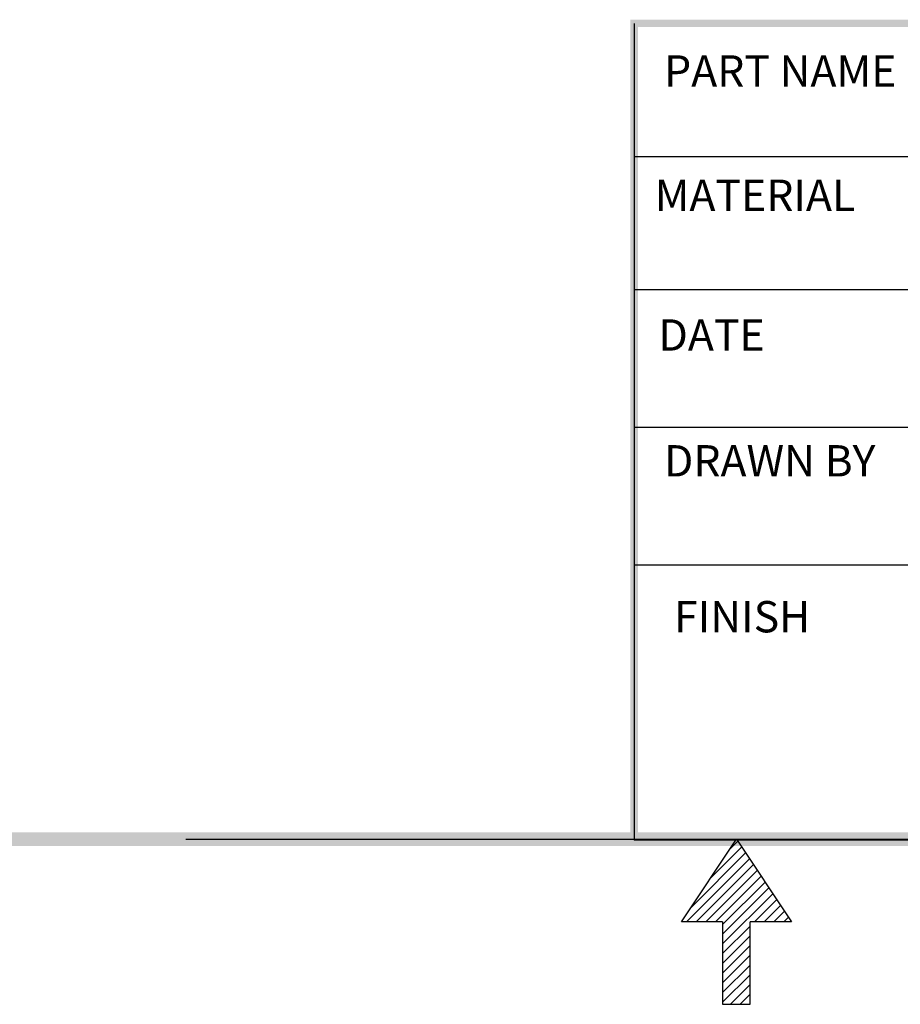
# Model space of a CAD drawing. Units: inches. Extents: x 10.1 to 25.2, y 183 to 194.7.
# Drawn here: x 15.8 to 18.1, y 183 to 185.5 of the extents above; entities that cross this region are included whole.
import ezdxf

# ---------------------------------------------------------------- set-up
doc = ezdxf.new("R2010")
doc.units = ezdxf.units.IN
doc.header["$LTSCALE"] = 0.5
doc.header["$MEASUREMENT"] = 0
doc.styles.add('Bahwm4$0$STANDARD', font='txt')

# ---------------------------------------------------------------- blocks, each defined once
blk = doc.blocks.new('Bahwm4')
for p, q in [((5.6501, 2.3843), (5.6501, 0.9005)), ((5.6501, 2.3843), (5.6501, 1.9005)), ((5.6501, 2.1425), (11.096, 2.1425)), ((6.8358, 1.9005), (5.6501, 1.9005)), ((6.8358, 1.6505), (5.6501, 1.6505)), ((6.8358, 1.4005), (5.6501, 1.4005)), ((6.8358, 0.9005), (5.6501, 0.9005))]:
    blk.add_line(p, q)
at = {"color": 7}
for p, q in [((4.8358, 0.9025), (11.0858, 0.9025)), ((5.7358, 0.7525), (5.8358, 0.9025)), ((5.8235, 0.884), (5.8383, 0.8988)), ((5.8358, 0.9025), (5.9358, 0.7525)), ((5.7528, 0.778), (5.8524, 0.8776)), ((5.7882, 0.831), (5.8453, 0.8882)), ((5.745, 0.7525), (5.8595, 0.867)), ((5.7627, 0.7525), (5.8666, 0.8564)), ((5.7804, 0.7525), (5.8736, 0.8458)), ((5.798, 0.7525), (5.8807, 0.8352)), ((5.8108, 0.7476), (5.8878, 0.8246)), ((5.8108, 0.7299), (5.8948, 0.8139)), ((5.8108, 0.7122), (5.9019, 0.8033)), ((5.8687, 0.7525), (5.909, 0.7927)), ((5.8864, 0.7525), (5.9161, 0.7821)), ((5.9041, 0.7525), (5.9231, 0.7715)), ((5.8108, 0.7525), (5.7358, 0.7525)), ((5.8108, 0.7525), (5.8108, 0.6025)), ((5.8608, 0.6025), (5.8608, 0.7525)), ((5.9358, 0.7525), (5.8608, 0.7525)), ((5.9218, 0.7525), (5.9302, 0.7609)), ((5.8108, 0.6946), (5.8608, 0.7446)), ((5.8108, 0.6769), (5.8608, 0.7269)), ((5.8108, 0.6592), (5.8608, 0.7092)), ((5.8108, 0.6415), (5.8608, 0.6915)), ((5.8108, 0.6238), (5.8608, 0.6738)), ((5.8108, 0.6062), (5.8608, 0.6562)), ((5.8248, 0.6025), (5.8608, 0.6385)), ((5.8425, 0.6025), (5.8608, 0.6208)), ((5.8108, 0.6025), (5.8608, 0.6025)), ((5.8602, 0.6025), (5.8608, 0.6031))]:
    blk.add_line(p, q, dxfattribs=at)
for points in [[(5.6434, 2.3912), (5.6569, 2.3777), (11.096, 2.3912), (11.096, 2.3777)], [(5.6434, 0.9005), (5.6569, 0.9005), (5.6434, 2.3911), (5.6569, 2.3776)]]:
    blk.add_trace(points)
blk.add_trace([(11.0983, 0.89), (11.0733, 0.915), (0.5733, 0.89), (0.5983, 0.915)], dxfattribs=at)
at = {"style": 'Bahwm4$0$STANDARD'}
for s, p in [('PART NAME', (5.7045, 2.2696)), ('MATERIAL', (5.6874, 2.0438)), ('DATE    ', (5.6942, 1.79)), ('DRAWN BY', (5.7042, 1.5614)), ('FINISH', (5.7226, 1.2782))]:
    blk.add_text(s, height=0.05695, dxfattribs=at).set_placement(p)

msp = doc.modelspace()

# ---------------------------------------------------------------- block references
at = {"xscale": 1.395, "yscale": 1.395, "zscale": 1.395}
msp.add_blockref('Bahwm4', (9.5188, 182.1857), dxfattribs=at)

doc.saveas('drawing.dxf')
